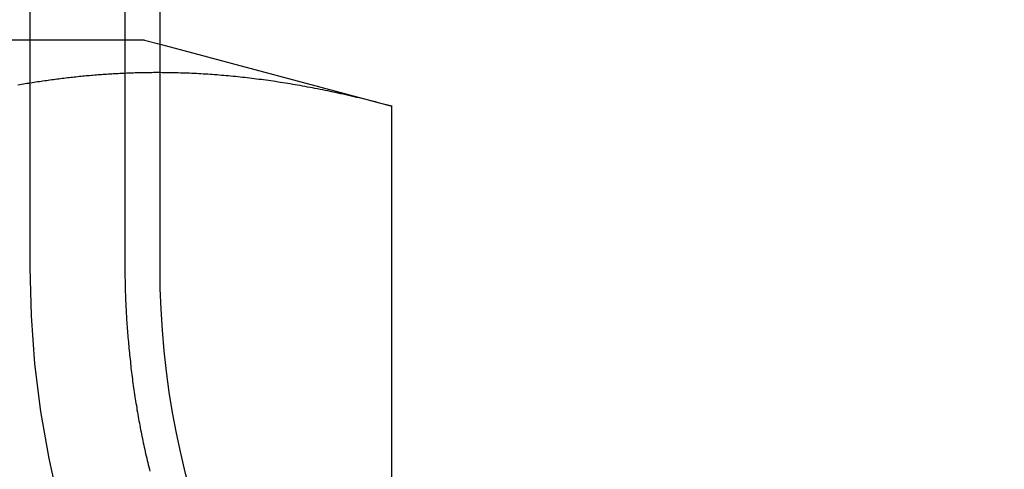
# Model space of a CAD drawing. Extents: x -135 to 1365, y -135 to 661.
# Drawn here: x 1339 to 1345, y 575 to 578 of the extents above; entities that cross this region are included whole.
import ezdxf

# ---------------------------------------------------------------- set-up
doc = ezdxf.new("R2010")
doc.units = 0
doc.header["$LTSCALE"] = 20
doc.linetypes.add('AUSGEZOGEN', pattern=[0])
doc.linetypes.add('VERDECKT', pattern=[0.375, 0.25, -0.125])
doc.layers.get('0').update_dxf_attribs({"linetype": 'AUSGEZOGEN'})
doc.layers.add('STEMPEL', color=3, linetype='AUSGEZOGEN')

# ---------------------------------------------------------------- blocks, each defined once
blk = doc.blocks.new('A$C347EE117')
at = {"color": 1, "linetype": 'VERDECKT', "extrusion": (-2e-16, 1, -2e-16)}
for p, q in [((109.2000000000003, 30.99999999999877), (109.2000000000002, 93.99999999999883)), ((109.9050992617012, 32.39999999999878), (108.9890719333631, 32.39999999999878)), ((109.9050992617012, 32.39999999999879), (110.0000000000002, 32.37457142381045))]:
    blk.add_line(p, q, dxfattribs=at)
at = {"color": 3, "linetype": 'AUSGEZOGEN', "extrusion": (-2e-16, 1, -2e-16)}
for p, q in [((110.0000000000003, 30.99999999999877), (110.0000000000002, 93.99999999999883)), ((109.7840914725015, 37.49999999999877), (109.7840914725015, 30.99999999999876)), ((110.0000000000002, 32.37457142381045), (111.4286019535975, 31.99177868403855)), ((111.4286019535975, 28.2193331401778), (111.4286019535975, 31.99177868403854))]:
    blk.add_line(p, q, dxfattribs=at)
at = {"color": 1}
blk.add_polyline3d([(110, 32.199, -7.1e-15), (109.99, 32.199, -7.1e-15), (109.979, 32.199, -7.1e-15), (109.969, 32.199, -7.1e-15), (109.959, 32.199, -7.1e-15), (109.949, 32.1989, -7.1e-15), (109.938, 32.1988, -7.1e-15), (109.928, 32.1987, -7.1e-15), (109.918, 32.1986, -7.1e-15), (109.908, 32.1984, -7.1e-15), (109.897, 32.1982, -7.1e-15), (109.887, 32.198, -7.1e-15), (109.877, 32.1978, -7.1e-15), (109.867, 32.1975, -7.1e-15), (109.856, 32.1973, -7.1e-15), (109.846, 32.197, -7.1e-15), (109.836, 32.1966, -7.1e-15), (109.825, 32.1963, -7.1e-15), (109.815, 32.1959, -7.1e-15), (109.805, 32.1956, -7.1e-15), (109.795, 32.1951, -7.1e-15), (109.784, 32.1947, -7.1e-15), (109.774, 32.1943, -7.1e-15), (109.764, 32.1938, -7.1e-15), (109.753, 32.1933, -7.1e-15), (109.743, 32.1928, -7.1e-15), (109.733, 32.1922, -7.1e-15), (109.722, 32.1917, -7.1e-15), (109.712, 32.1911, -7.1e-15), (109.702, 32.1904, -7.1e-15), (109.691, 32.1898, -7.1e-15), (109.681, 32.1892, -7.1e-15), (109.671, 32.1885, -7.1e-15), (109.66, 32.1878, -7.1e-15), (109.65, 32.187, -7.1e-15), (109.639, 32.1863, -7.1e-15), (109.629, 32.1855, -7.1e-15), (109.619, 32.1847, -7.1e-15), (109.608, 32.1839, -7.1e-15), (109.598, 32.183, -7.1e-15), (109.587, 32.1822, -7.1e-15), (109.577, 32.1813, -7.1e-15), (109.566, 32.1804, -7.1e-15), (109.556, 32.1794, -7.1e-15), (109.545, 32.1785, -7.1e-15), (109.535, 32.1775, -7.1e-15), (109.524, 32.1765, -7.1e-15), (109.514, 32.1754, -7.1e-15), (109.503, 32.1744, -7.1e-15), (109.493, 32.1733, -7.1e-15), (109.482, 32.1722, -7.1e-15), (109.472, 32.1711, -7.1e-15), (109.461, 32.1699, -7.1e-15), (109.45, 32.1687, -7.1e-15), (109.44, 32.1675, -7.1e-15), (109.429, 32.1663, -7.1e-15), (109.419, 32.1651, -7.1e-15), (109.408, 32.1638, -7.1e-15), (109.397, 32.1625, -7.1e-15), (109.387, 32.1612, -7.1e-15), (109.376, 32.1598, -7.1e-15), (109.365, 32.1584, -7.1e-15), (109.354, 32.1571, -7.1e-15), (109.344, 32.1556, -7.1e-15), (109.333, 32.1542, -7.1e-15), (109.322, 32.1527, -7.1e-15), (109.311, 32.1512, -7.1e-15), (109.301, 32.1497, -7.1e-15), (109.29, 32.1482, -7.1e-15), (109.279, 32.1466, -7.1e-15), (109.268, 32.145, -7.1e-15), (109.257, 32.1434, -7.1e-15), (109.246, 32.1417, -7.1e-15), (109.235, 32.14, -7.1e-15), (109.224, 32.1383, -7.1e-15), (109.213, 32.1366, -7.1e-15), (109.202, 32.1349, -7.1e-15), (109.191, 32.1331, -7.1e-15), (109.18, 32.1313, -7.1e-15), (109.169, 32.1295, -7.1e-15), (109.158, 32.1276, -7.1e-15), (109.147, 32.1257, -7.1e-15), (109.136, 32.1238, -7.1e-15), (109.125, 32.1219, -7.1e-15)], dxfattribs=at)
at = {"color": 3}
for points in [[(111.429, 31.9918, -7.1e-15), (111.411, 31.9964, -7.1e-15), (111.394, 32.001, -7.1e-15), (111.377, 32.0054, -7.1e-15), (111.36, 32.0099, -7.1e-15), (111.343, 32.0142, -7.1e-15), (111.326, 32.0186, -7.1e-15), (111.309, 32.0228, -7.1e-15), (111.292, 32.027, -7.1e-15), (111.276, 32.0311, -7.1e-15), (111.259, 32.0352, -7.1e-15), (111.242, 32.0392, -7.1e-15), (111.226, 32.0432, -7.1e-15), (111.209, 32.047, -7.1e-15), (111.193, 32.0509, -7.1e-15), (111.177, 32.0547, -7.1e-15), (111.16, 32.0584, -7.1e-15), (111.144, 32.0621, -7.1e-15), (111.128, 32.0657, -7.1e-15), (111.112, 32.0692, -7.1e-15), (111.096, 32.0727, -7.1e-15), (111.08, 32.0762, -7.1e-15), (111.064, 32.0796, -7.1e-15), (111.048, 32.0829, -7.1e-15), (111.033, 32.0862, -7.1e-15), (111.017, 32.0895, -7.1e-15), (111.001, 32.0926, -7.1e-15), (110.986, 32.0958, -7.1e-15), (110.97, 32.0989, -7.1e-15), (110.954, 32.1019, -7.1e-15), (110.939, 32.1049, -7.1e-15), (110.924, 32.1078, -7.1e-15), (110.908, 32.1107, -7.1e-15), (110.893, 32.1135, -7.1e-15), (110.878, 32.1163, -7.1e-15), (110.862, 32.119, -7.1e-15), (110.847, 32.1217, -7.1e-15), (110.832, 32.1243, -7.1e-15), (110.817, 32.1269, -7.1e-15), (110.802, 32.1294, -7.1e-15), (110.787, 32.1319, -7.1e-15), (110.772, 32.1343, -7.1e-15), (110.757, 32.1367, -7.1e-15), (110.742, 32.139, -7.1e-15), (110.727, 32.1413, -7.1e-15), (110.712, 32.1436, -7.1e-15), (110.697, 32.1458, -7.1e-15), (110.683, 32.1479, -7.1e-15), (110.668, 32.15, -7.1e-15), (110.653, 32.1521, -7.1e-15), (110.638, 32.1541, -7.1e-15), (110.624, 32.156, -7.1e-15), (110.609, 32.1579, -7.1e-15), (110.595, 32.1598, -7.1e-15), (110.58, 32.1616, -7.1e-15), (110.565, 32.1634, -7.1e-15), (110.551, 32.1652, -7.1e-15), (110.537, 32.1668, -7.1e-15), (110.522, 32.1685, -7.1e-15), (110.508, 32.1701, -7.1e-15), (110.493, 32.1717, -7.1e-15), (110.479, 32.1732, -7.1e-15), (110.465, 32.1746, -7.1e-15), (110.45, 32.1761, -7.1e-15), (110.436, 32.1774, -7.1e-15), (110.422, 32.1788, -7.1e-15), (110.407, 32.1801, -7.1e-15), (110.393, 32.1813, -7.1e-15), (110.379, 32.1825, -7.1e-15), (110.365, 32.1837, -7.1e-15), (110.351, 32.1848, -7.1e-15), (110.336, 32.1859, -7.1e-15), (110.322, 32.1869, -7.1e-15), (110.308, 32.1879, -7.1e-15), (110.294, 32.1889, -7.1e-15), (110.28, 32.1898, -7.1e-15), (110.266, 32.1906, -7.1e-15), (110.252, 32.1914, -7.1e-15), (110.238, 32.1922, -7.1e-15), (110.224, 32.193, -7.1e-15), (110.21, 32.1937, -7.1e-15), (110.196, 32.1943, -7.1e-15), (110.182, 32.1949, -7.1e-15), (110.168, 32.1955, -7.1e-15), (110.154, 32.196, -7.1e-15), (110.14, 32.1965, -7.1e-15), (110.126, 32.1969, -7.1e-15), (110.112, 32.1973, -7.1e-15), (110.098, 32.1977, -7.1e-15), (110.084, 32.198, -7.1e-15), (110.07, 32.1983, -7.1e-15), (110.056, 32.1985, -7.1e-15), (110.042, 32.1987, -7.1e-15), (110.028, 32.1988, -7.1e-15), (110.014, 32.1989, -7.1e-15), (110, 32.199, -7.1e-15)], [(109.784, 31, -6.9e-15), (109.784, 30.9873, -6.89606e-15), (109.784, 30.9747, -6.89212e-15), (109.784, 30.9619, -6.88818e-15), (109.784, 30.9492, -6.88424e-15), (109.784, 30.9364, -6.8803e-15), (109.785, 30.9236, -6.87637e-15), (109.785, 30.9108, -6.87244e-15), (109.785, 30.8979, -6.86852e-15), (109.785, 30.885, -6.8646e-15), (109.786, 30.8721, -6.86069e-15), (109.786, 30.8592, -6.85678e-15), (109.786, 30.8462, -6.85288e-15), (109.787, 30.8333, -6.849e-15), (109.787, 30.8202, -6.84511e-15), (109.788, 30.8072, -6.84124e-15), (109.788, 30.7942, -6.83738e-15), (109.789, 30.7811, -6.83353e-15), (109.789, 30.768, -6.82969e-15), (109.79, 30.7549, -6.82587e-15), (109.791, 30.7417, -6.82206e-15), (109.791, 30.7286, -6.81826e-15), (109.792, 30.7154, -6.81447e-15), (109.793, 30.7022, -6.8107e-15), (109.794, 30.6889, -6.80695e-15), (109.794, 30.6757, -6.80321e-15), (109.795, 30.6624, -6.79949e-15), (109.796, 30.6492, -6.79578e-15), (109.797, 30.6359, -6.7921e-15), (109.798, 30.6226, -6.78843e-15), (109.799, 30.6092, -6.78479e-15), (109.8, 30.5959, -6.78116e-15), (109.801, 30.5825, -6.77756e-15), (109.802, 30.5692, -6.77397e-15), (109.803, 30.5558, -6.77041e-15), (109.805, 30.5424, -6.76687e-15), (109.806, 30.529, -6.76336e-15), (109.807, 30.5155, -6.75987e-15), (109.808, 30.5021, -6.75641e-15), (109.81, 30.4887, -6.75297e-15), (109.811, 30.4752, -6.74956e-15), (109.812, 30.4617, -6.74618e-15), (109.814, 30.4482, -6.74282e-15), (109.815, 30.4348, -6.73949e-15), (109.817, 30.4213, -6.73619e-15), (109.818, 30.4078, -6.73292e-15), (109.82, 30.3942, -6.72969e-15), (109.821, 30.3807, -6.72648e-15), (109.823, 30.3672, -6.72331e-15), (109.824, 30.3537, -6.72016e-15), (109.826, 30.3401, -6.71706e-15), (109.828, 30.3266, -6.71398e-15), (109.83, 30.313, -6.71094e-15), (109.831, 30.2995, -6.70794e-15), (109.833, 30.2859, -6.70497e-15), (109.835, 30.2723, -6.70204e-15), (109.837, 30.2588, -6.69914e-15), (109.839, 30.2452, -6.69629e-15), (109.841, 30.2316, -6.69347e-15), (109.843, 30.218, -6.69069e-15), (109.845, 30.2045, -6.68796e-15), (109.847, 30.1909, -6.68526e-15), (109.849, 30.1773, -6.68261e-15), (109.851, 30.1637, -6.67999e-15), (109.854, 30.1502, -6.67742e-15), (109.856, 30.1366, -6.6749e-15), (109.858, 30.123, -6.67242e-15), (109.861, 30.1095, -6.66998e-15), (109.863, 30.0959, -6.66759e-15), (109.865, 30.0823, -6.66524e-15), (109.868, 30.0688, -6.66294e-15), (109.87, 30.0552, -6.66069e-15), (109.873, 30.0417, -6.65849e-15), (109.875, 30.0281, -6.65634e-15), (109.878, 30.0146, -6.65424e-15), (109.88, 30.0011, -6.65218e-15), (109.883, 29.9875, -6.65018e-15), (109.886, 29.974, -6.64819e-15), (109.888, 29.9605, -6.64615e-15), (109.891, 29.947, -6.64405e-15), (109.894, 29.9335, -6.64191e-15), (109.897, 29.92, -6.63973e-15), (109.9, 29.9066, -6.6375e-15), (109.903, 29.8931, -6.63522e-15), (109.906, 29.8797, -6.6329e-15), (109.908, 29.8662, -6.63054e-15), (109.911, 29.8528, -6.62815e-15), (109.915, 29.8394, -6.62571e-15), (109.918, 29.826, -6.62324e-15), (109.921, 29.8126, -6.62073e-15), (109.924, 29.7992, -6.61818e-15), (109.927, 29.7858, -6.61561e-15), (109.93, 29.7725, -6.613e-15), (109.934, 29.7592, -6.61036e-15), (109.937, 29.7458, -6.60769e-15)]]:
    blk.add_polyline3d(points, dxfattribs=at)
at = {"color": 1, "linetype": 'VERDECKT', "extrusion": (0, -2e-16, -1)}
blk.add_arc((-115.2000000000002, 30.99999999999875), 5.99999999999999, 270, 2.29e-13, dxfattribs=at)
at = {"color": 3, "linetype": 'AUSGEZOGEN', "extrusion": (0, -2e-16, -1)}
blk.add_arc((-115.2000000000002, 30.99999999999875), 5.199999999999989, 270, 2.672e-13, dxfattribs=at)

msp = doc.modelspace()

# ---------------------------------------------------------------- block references
at = {"layer": 'STEMPEL'}
msp.add_blockref('A$C347EE117', (1229.999999999999, 545.2508468513199), dxfattribs=at)

doc.saveas('drawing.dxf')
